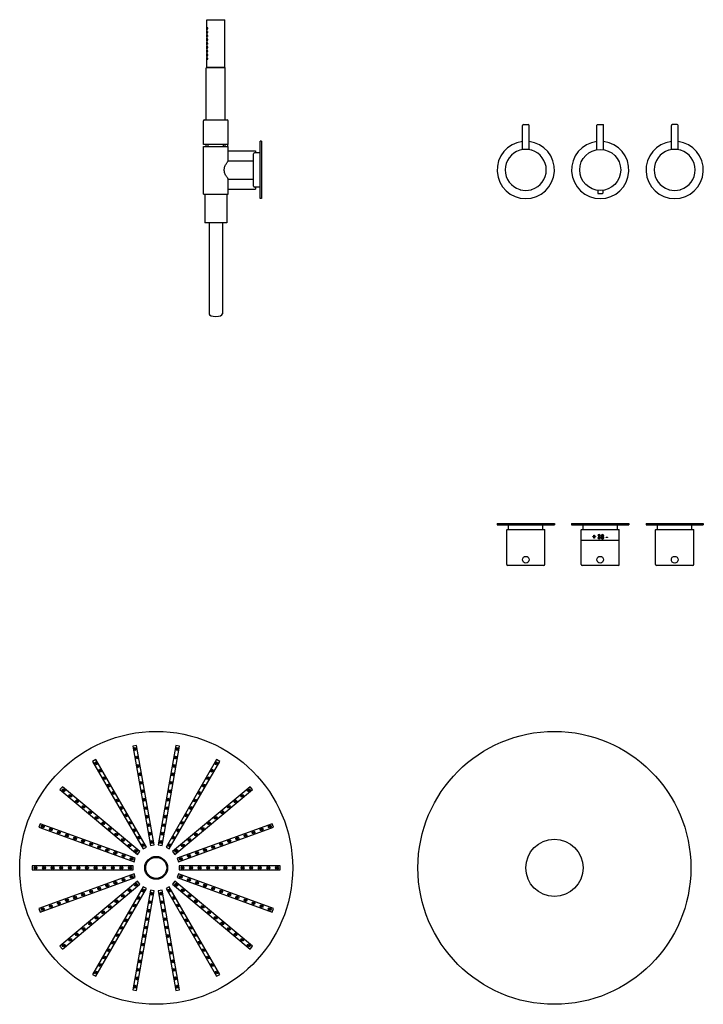
# Model space of a CAD drawing. Extents: x -252 to 1108, y 444 to 2237.
# Drawn here: x -252 to 464, y 444 to 1476 of the extents above; entities that cross this region are included whole.
import ezdxf

# ---------------------------------------------------------------- set-up
doc = ezdxf.new("R2010")
doc.units = 0
doc.header["$LTSCALE"] = 10
doc.layers.get('0').update_dxf_attribs({"color": 2, "linetype": 'CONTINUOUS'})

# ---------------------------------------------------------------- blocks, each defined once
blk = doc.blocks.new('A$C5A4262F5')
for p, q in [((-20.6, 348.4), (-24.5, 347.7)), ((-24.5, 347.7), (-6.1, 243.3)), ((-2.2, 244), (-20.6, 348.4)), ((20.6, 348.4), (2.2, 244)), ((6.1, 243.3), (24.5, 347.7)), ((24.5, 347.7), (20.6, 348.4)), ((-63.3, 333.6), (-66.7, 331.6)), ((-66.7, 331.6), (-13.7, 239.8)), ((-10.3, 241.8), (-63.3, 333.6)), ((63.3, 333.6), (10.3, 241.8)), ((13.7, 239.8), (66.7, 331.6)), ((66.7, 331.6), (63.3, 333.6)), ((-98.3, 305.1), (-100.9, 302)), ((-100.9, 302), (-19.7, 233.9)), ((-17.1, 237), (-98.3, 305.1)), ((98.3, 305.1), (17.1, 237)), ((19.7, 233.9), (100.9, 302)), ((100.9, 302), (98.3, 305.1)), ((-121.5, 266.3), (-122.8, 262.6)), ((-122.8, 262.6), (-23.2, 226.3)), ((-21.9, 230.1), (-121.5, 266.3)), ((121.5, 266.3), (21.9, 230.1)), ((23.2, 226.3), (122.8, 262.6)), ((122.8, 262.6), (121.5, 266.3)), ((-13.7, 239.8), (-10.3, 241.8)), ((-6.1, 243.3), (-2.2, 244)), ((2.2, 244), (6.1, 243.3)), ((10.3, 241.8), (13.7, 239.8)), ((-23.2, 226.3), (-21.9, 230.1)), ((-19.7, 233.9), (-17.1, 237)), ((17.1, 237), (19.7, 233.9)), ((21.9, 230.1), (23.2, 226.3)), ((-130, 222), (-130, 218)), ((-24, 222), (-130, 222)), ((-130, 218), (-24, 218)), ((-24, 218), (-24, 222)), ((24, 222), (24, 218)), ((130, 222), (24, 222)), ((24, 218), (130, 218)), ((130, 218), (130, 222)), ((-23.2, 213.7), (-122.8, 177.4)), ((-121.5, 173.7), (-21.9, 209.9)), ((-21.9, 209.9), (-23.2, 213.7)), ((23.2, 213.7), (21.9, 209.9)), ((21.9, 209.9), (121.5, 173.7)), ((122.8, 177.4), (23.2, 213.7)), ((-19.7, 206.1), (-100.9, 138)), ((-98.3, 134.9), (-17.1, 203)), ((-13.7, 200.2), (-66.7, 108.4)), ((-63.3, 106.4), (-10.3, 198.2)), ((-6.1, 196.7), (-24.5, 92.3)), ((-17.1, 203), (-19.7, 206.1)), ((-10.3, 198.2), (-13.7, 200.2)), ((-2.2, 196), (-6.1, 196.7)), ((6.1, 196.7), (2.2, 196)), ((24.5, 92.3), (6.1, 196.7)), ((13.7, 200.2), (10.3, 198.2)), ((10.3, 198.2), (63.3, 106.4)), ((66.7, 108.4), (13.7, 200.2)), ((19.7, 206.1), (17.1, 203)), ((17.1, 203), (98.3, 134.9)), ((100.9, 138), (19.7, 206.1)), ((-20.6, 91.6), (-2.2, 196)), ((2.2, 196), (20.6, 91.6)), ((-122.8, 177.4), (-121.5, 173.7)), ((121.5, 173.7), (122.8, 177.4)), ((-100.9, 138), (-98.3, 134.9)), ((98.3, 134.9), (100.9, 138)), ((-66.7, 108.4), (-63.3, 106.4)), ((63.3, 106.4), (66.7, 108.4)), ((-24.5, 92.3), (-20.6, 91.6)), ((20.6, 91.6), (24.5, 92.3))]:
    blk.add_line(p, q)
for centre, radius in [((0, 220), 143), ((-22, 344.6), 1.5), ((-22, 344.6), 0.5), ((22, 344.6), 1.5), ((22, 344.6), 0.5), ((-63.3, 329.5), 1.5), ((-20.4, 335.7), 1.5), ((-20.4, 335.7), 0.5), ((20.4, 335.7), 1.5), ((20.4, 335.7), 0.5), ((63.2, 329.5), 1.5), ((-63.3, 329.5), 0.5), ((-58.8, 321.8), 1.5), ((-58.8, 321.8), 0.5), ((-18.8, 326.8), 1.5), ((-18.8, 326.8), 0.5), ((18.8, 326.8), 1.5), ((18.8, 326.8), 0.5), ((58.7, 321.8), 1.5), ((58.7, 321.8), 0.5), ((63.2, 329.5), 0.5), ((-54.3, 314), 1.5), ((-54.3, 314), 0.5), ((-17.3, 318), 1.5), ((-17.3, 318), 0.5), ((-15.7, 309.1), 1.5), ((-15.7, 309.1), 0.5), ((15.7, 309.1), 1.5), ((15.7, 309.1), 0.5), ((17.3, 318), 1.5), ((17.3, 318), 0.5), ((54.2, 314), 1.5), ((54.2, 314), 0.5), ((-96.9, 301.3), 1.5), ((-96.9, 301.3), 0.5), ((-49.8, 306.2), 1.5), ((-49.8, 306.2), 0.5), ((-45.3, 298.4), 1.5), ((-14.2, 300.3), 1.5), ((-14.2, 300.3), 0.5), ((14.2, 300.3), 1.5), ((14.2, 300.3), 0.5), ((45.2, 298.4), 1.5), ((49.7, 306.2), 1.5), ((49.7, 306.2), 0.5), ((96.9, 301.3), 1.5), ((96.9, 301.3), 0.5), ((-90, 295.5), 1.5), ((-90, 295.5), 0.5), ((-83.1, 289.7), 1.5), ((-83.1, 289.7), 0.5), ((-45.3, 298.4), 0.5), ((-40.8, 290.6), 1.5), ((-40.8, 290.6), 0.5), ((-12.6, 291.4), 1.5), ((-12.6, 291.4), 0.5), ((12.6, 291.4), 1.5), ((12.6, 291.4), 0.5), ((40.7, 290.6), 1.5), ((40.7, 290.6), 0.5), ((45.2, 298.4), 0.5), ((83.1, 289.7), 1.5), ((83.1, 289.7), 0.5), ((90, 295.5), 1.5), ((90, 295.5), 0.5), ((-76.2, 284), 1.5), ((-76.2, 284), 0.5), ((-69.3, 278.2), 1.5), ((-69.3, 278.2), 0.5), ((-36.3, 282.8), 1.5), ((-36.3, 282.8), 0.5), ((-11, 282.5), 1.5), ((-11, 282.5), 0.5), ((11, 282.5), 1.5), ((11, 282.5), 0.5), ((36.2, 282.8), 1.5), ((36.2, 282.8), 0.5), ((69.3, 278.2), 1.5), ((69.3, 278.2), 0.5), ((76.2, 284), 1.5), ((76.2, 284), 0.5), ((-62.4, 272.4), 1.5), ((-62.4, 272.4), 0.5), ((-31.8, 275), 1.5), ((-31.8, 275), 0.5), ((-27.3, 267.2), 1.5), ((-9.5, 273.7), 1.5), ((-9.5, 273.7), 0.5), ((9.5, 273.7), 1.5), ((9.5, 273.7), 0.5), ((27.2, 267.2), 1.5), ((31.7, 275), 1.5), ((31.7, 275), 0.5), ((62.4, 272.4), 1.5), ((62.4, 272.4), 0.5), ((-118.9, 263.3), 1.5), ((-118.9, 263.3), 0.5), ((-110.4, 260.2), 1.5), ((-110.4, 260.2), 0.5), ((-102, 257.1), 1.5), ((-55.5, 266.6), 1.5), ((-55.5, 266.6), 0.5), ((-48.6, 260.8), 1.5), ((-48.6, 260.8), 0.5), ((-27.3, 267.2), 0.5), ((-22.8, 259.4), 1.5), ((-22.8, 259.4), 0.5), ((-7.9, 264.8), 1.5), ((-7.9, 264.8), 0.5), ((7.9, 264.8), 1.5), ((7.9, 264.8), 0.5), ((22.7, 259.4), 1.5), ((22.7, 259.4), 0.5), ((27.2, 267.2), 0.5), ((48.6, 260.8), 1.5), ((48.6, 260.8), 0.5), ((55.5, 266.6), 1.5), ((55.5, 266.6), 0.5), ((102, 257.1), 1.5), ((110.4, 260.2), 1.5), ((110.4, 260.2), 0.5), ((118.9, 263.3), 1.5), ((118.9, 263.3), 0.5), ((-102, 257.1), 0.5), ((-93.5, 254), 1.5), ((-93.5, 254), 0.5), ((-85, 250.9), 1.5), ((-85, 250.9), 0.5), ((-76.6, 247.9), 1.5), ((-76.6, 247.9), 0.5), ((-41.7, 255), 1.5), ((-41.7, 255), 0.5), ((-34.9, 249.2), 1.5), ((-34.9, 249.2), 0.5), ((-18.3, 251.6), 1.5), ((-18.3, 251.6), 0.5), ((-6.3, 255.9), 1.5), ((-6.3, 255.9), 0.5), ((-4.8, 247.1), 1.5), ((4.8, 247.1), 1.5), ((6.3, 255.9), 1.5), ((6.3, 255.9), 0.5), ((18.2, 251.6), 1.5), ((18.2, 251.6), 0.5), ((34.9, 249.2), 1.5), ((34.9, 249.2), 0.5), ((41.7, 255), 1.5), ((41.7, 255), 0.5), ((76.6, 247.9), 1.5), ((76.6, 247.9), 0.5), ((85, 250.9), 1.5), ((85, 250.9), 0.5), ((93.5, 254), 1.5), ((93.5, 254), 0.5), ((102, 257.1), 0.5), ((-68.1, 244.8), 1.5), ((-68.1, 244.8), 0.5), ((-59.7, 241.7), 1.5), ((-59.7, 241.7), 0.5), ((-51.2, 238.6), 1.5), ((-51.2, 238.6), 0.5), ((-28, 243.5), 1.5), ((-28, 243.5), 0.5), ((-21.1, 237.7), 1.5), ((-21.1, 237.7), 0.5), ((-13.8, 243.8), 1.5), ((-13.8, 243.8), 0.5), ((-4.8, 247.1), 0.5), ((4.8, 247.1), 0.5), ((13.8, 243.8), 1.5), ((13.8, 243.8), 0.5), ((21.1, 237.7), 1.5), ((21.1, 237.7), 0.5), ((28, 243.5), 1.5), ((28, 243.5), 0.5), ((51.2, 238.6), 1.5), ((51.2, 238.6), 0.5), ((59.7, 241.7), 1.5), ((59.7, 241.7), 0.5), ((68.1, 244.8), 1.5), ((68.1, 244.8), 0.5), ((-42.8, 235.6), 1.5), ((-42.8, 235.6), 0.5), ((-34.3, 232.5), 1.5), ((-34.3, 232.5), 0.5), ((-25.8, 229.4), 1.5), ((-25.8, 229.4), 0.5), ((0, 220), 12), ((0, 220), 11), ((25.8, 229.4), 1.5), ((25.8, 229.4), 0.5), ((34.3, 232.5), 1.5), ((34.3, 232.5), 0.5), ((42.8, 235.6), 1.5), ((42.8, 235.6), 0.5), ((-126.5, 220), 1.5), ((-126.5, 220), 0.5), ((-117.5, 220), 1.5), ((-117.5, 220), 0.5), ((-108.5, 220), 1.5), ((-108.5, 220), 0.5), ((-99.5, 220), 1.5), ((-99.5, 220), 0.5), ((-90.5, 220), 1.5), ((-90.5, 220), 0.5), ((-81.5, 220), 1.5), ((-81.5, 220), 0.5), ((-72.5, 220), 1.5), ((-72.5, 220), 0.5), ((-63.5, 220), 1.5), ((-63.5, 220), 0.5), ((-54.5, 220), 1.5), ((-54.5, 220), 0.5), ((-45.5, 220), 1.5), ((-45.5, 220), 0.5), ((-36.5, 220), 1.5), ((-36.5, 220), 0.5), ((-27.5, 220), 1.5), ((-27.5, 220), 0.5), ((27.5, 220), 1.5), ((27.5, 220), 0.5), ((36.5, 220), 1.5), ((36.5, 220), 0.5), ((45.5, 220), 1.5), ((45.5, 220), 0.5), ((54.5, 220), 1.5), ((54.5, 220), 0.5), ((63.5, 220), 1.5), ((63.5, 220), 0.5), ((72.5, 220), 1.5), ((72.5, 220), 0.5), ((81.5, 220), 1.5), ((81.5, 220), 0.5), ((90.5, 220), 1.5), ((90.5, 220), 0.5), ((99.5, 220), 1.5), ((99.5, 220), 0.5), ((108.5, 220), 1.5), ((108.5, 220), 0.5), ((117.5, 220), 1.5), ((117.5, 220), 0.5), ((126.5, 220), 1.5), ((126.5, 220), 0.5), ((-34.3, 207.5), 1.5), ((-34.3, 207.5), 0.5), ((-25.8, 210.6), 1.5), ((-25.8, 210.6), 0.5), ((25.8, 210.6), 1.5), ((25.8, 210.6), 0.5), ((34.3, 207.5), 1.5), ((34.3, 207.5), 0.5), ((-68.1, 195.2), 1.5), ((-59.7, 198.3), 1.5), ((-59.7, 198.3), 0.5), ((-51.2, 201.4), 1.5), ((-51.2, 201.4), 0.5), ((-42.8, 204.4), 1.5), ((-42.8, 204.4), 0.5), ((-28, 196.5), 1.5), ((-28, 196.5), 0.5), ((-21.1, 202.3), 1.5), ((-21.1, 202.3), 0.5), ((-13.8, 196.2), 1.5), ((-13.8, 196.2), 0.5), ((13.8, 196.2), 1.5), ((13.8, 196.2), 0.5), ((21.1, 202.3), 1.5), ((21.1, 202.3), 0.5), ((28, 196.5), 1.5), ((28, 196.5), 0.5), ((42.8, 204.4), 1.5), ((42.8, 204.4), 0.5), ((51.2, 201.4), 1.5), ((51.2, 201.4), 0.5), ((59.7, 198.3), 1.5), ((59.7, 198.3), 0.5), ((68.1, 195.2), 1.5), ((-93.5, 186), 1.5), ((-93.5, 186), 0.5), ((-85, 189), 1.5), ((-85, 189), 0.5), ((-76.6, 192.1), 1.5), ((-76.6, 192.1), 0.5), ((-68.1, 195.2), 0.5), ((-41.7, 185), 1.5), ((-34.9, 190.7), 1.5), ((-34.9, 190.7), 0.5), ((-18.3, 188.4), 1.5), ((-18.3, 188.4), 0.5), ((-4.8, 192.9), 1.5), ((-4.8, 192.9), 0.5), ((4.8, 192.9), 1.5), ((4.8, 192.9), 0.5), ((18.2, 188.4), 1.5), ((18.2, 188.4), 0.5), ((34.9, 190.7), 1.5), ((34.9, 190.7), 0.5), ((41.7, 185), 1.5), ((68.1, 195.2), 0.5), ((76.6, 192.1), 1.5), ((76.6, 192.1), 0.5), ((85, 189), 1.5), ((85, 189), 0.5), ((93.5, 186), 1.5), ((93.5, 186), 0.5), ((-118.9, 176.7), 1.5), ((-118.9, 176.7), 0.5), ((-110.4, 179.8), 1.5), ((-110.4, 179.8), 0.5), ((-102, 182.9), 1.5), ((-102, 182.9), 0.5), ((-48.6, 179.2), 1.5), ((-48.6, 179.2), 0.5), ((-41.7, 185), 0.5), ((-22.8, 180.6), 1.5), ((-22.8, 180.6), 0.5), ((-7.9, 175.2), 1.5), ((-7.9, 175.2), 0.5), ((-6.3, 184), 1.5), ((-6.3, 184), 0.5), ((6.3, 184), 1.5), ((6.3, 184), 0.5), ((7.9, 175.2), 1.5), ((7.9, 175.2), 0.5), ((22.7, 180.6), 1.5), ((22.7, 180.6), 0.5), ((41.7, 185), 0.5), ((48.6, 179.2), 1.5), ((48.6, 179.2), 0.5), ((102, 182.9), 1.5), ((102, 182.9), 0.5), ((110.4, 179.8), 1.5), ((110.4, 179.8), 0.5), ((118.9, 176.7), 1.5), ((118.9, 176.7), 0.5), ((-62.4, 167.6), 1.5), ((-62.4, 167.6), 0.5), ((-55.5, 173.4), 1.5), ((-55.5, 173.4), 0.5), ((-31.8, 165), 1.5), ((-31.8, 165), 0.5), ((-27.3, 172.8), 1.5), ((-27.3, 172.8), 0.5), ((-9.5, 166.3), 1.5), ((-9.5, 166.3), 0.5), ((9.5, 166.3), 1.5), ((9.5, 166.3), 0.5), ((27.2, 172.8), 1.5), ((27.2, 172.8), 0.5), ((31.7, 165), 1.5), ((31.7, 165), 0.5), ((55.5, 173.4), 1.5), ((55.5, 173.4), 0.5), ((62.4, 167.6), 1.5), ((62.4, 167.6), 0.5), ((-76.2, 156), 1.5), ((-76.2, 156), 0.5), ((-69.3, 161.8), 1.5), ((-69.3, 161.8), 0.5), ((-36.3, 157.2), 1.5), ((-36.3, 157.2), 0.5), ((-11, 157.5), 1.5), ((-11, 157.5), 0.5), ((11, 157.5), 1.5), ((11, 157.5), 0.5), ((36.2, 157.2), 1.5), ((36.2, 157.2), 0.5), ((69.3, 161.8), 1.5), ((69.3, 161.8), 0.5), ((76.2, 156), 1.5), ((76.2, 156), 0.5), ((-90, 144.5), 1.5), ((-90, 144.5), 0.5), ((-83.1, 150.3), 1.5), ((-83.1, 150.3), 0.5), ((-40.8, 149.4), 1.5), ((-40.8, 149.4), 0.5), ((-12.6, 148.6), 1.5), ((-12.6, 148.6), 0.5), ((12.6, 148.6), 1.5), ((12.6, 148.6), 0.5), ((40.7, 149.4), 1.5), ((40.7, 149.4), 0.5), ((83.1, 150.3), 1.5), ((83.1, 150.3), 0.5), ((90, 144.5), 1.5), ((90, 144.5), 0.5), ((-96.9, 138.7), 1.5), ((-96.9, 138.7), 0.5), ((-49.8, 133.8), 1.5), ((-49.8, 133.8), 0.5), ((-45.3, 141.6), 1.5), ((-45.3, 141.6), 0.5), ((-14.2, 139.7), 1.5), ((-14.2, 139.7), 0.5), ((14.2, 139.7), 1.5), ((14.2, 139.7), 0.5), ((45.2, 141.6), 1.5), ((45.2, 141.6), 0.5), ((49.7, 133.8), 1.5), ((49.7, 133.8), 0.5), ((96.9, 138.7), 1.5), ((96.9, 138.7), 0.5), ((-54.3, 126), 1.5), ((-54.3, 126), 0.5), ((-15.7, 130.9), 1.5), ((-15.7, 130.9), 0.5), ((15.7, 130.9), 1.5), ((15.7, 130.9), 0.5), ((54.2, 126), 1.5), ((54.2, 126), 0.5), ((-58.8, 118.2), 1.5), ((-58.8, 118.2), 0.5), ((-18.8, 113.1), 1.5), ((-18.8, 113.1), 0.5), ((-17.3, 122), 1.5), ((-17.3, 122), 0.5), ((17.3, 122), 1.5), ((17.3, 122), 0.5), ((18.8, 113.1), 1.5), ((18.8, 113.1), 0.5), ((58.7, 118.2), 1.5), ((58.7, 118.2), 0.5), ((-63.3, 110.4), 1.5), ((-63.3, 110.4), 0.5), ((-20.4, 104.3), 1.5), ((-20.4, 104.3), 0.5), ((20.4, 104.3), 1.5), ((20.4, 104.3), 0.5), ((63.2, 110.4), 1.5), ((63.2, 110.4), 0.5), ((-22, 95.4), 1.5), ((-22, 95.4), 0.5), ((22, 95.4), 1.5), ((22, 95.4), 0.5)]:
    blk.add_circle(centre, radius)
blk = doc.blocks.new('A$C58365115')
for radius in [143, 30]:
    blk.add_circle((470.7, 11.7), radius)

msp = doc.modelspace()

# ---------------------------------------------------------------- linework, layer by layer
for p, q in [((-56.5, 1476), (-37.5, 1476)), ((-56.5, 1465.5), (-56.5, 1476)), ((-37.5, 1426), (-37.5, 1476)), ((-56.5, 1461.5), (-56.5, 1464.5)), ((-56.5, 1457.5), (-56.5, 1460.5)), ((-56.5, 1453.5), (-56.5, 1456.5)), ((-56.5, 1449.5), (-56.5, 1452.5)), ((-56.5, 1445.5), (-56.5, 1448.5)), ((-56.5, 1441.5), (-56.5, 1444.5)), ((-56.5, 1437.5), (-56.5, 1440.5)), ((-56.5, 1426), (-56.5, 1436.5)), ((-56.5, 1426), (-57, 1425.5)), ((-37, 1425.5), (-57, 1425.5)), ((-57, 1371), (-57, 1425.5)), ((-56.5, 1426), (-37.5, 1426)), ((-37.5, 1426), (-56.5, 1426)), ((-37.5, 1426), (-37, 1425.5)), ((-37, 1371), (-37, 1425.5)), ((-60, 1345), (-60, 1370)), ((-59, 1371), (-47, 1371)), ((-47, 1371), (-35, 1371)), ((-34, 1345), (-34, 1370)), ((274.3, 1339.7), (274.3, 1365)), ((275.3, 1366), (280.3, 1366)), ((281.3, 1339.7), (281.3, 1365)), ((352.3, 1339.7), (352.3, 1365.5)), ((352.8, 1366), (358.8, 1366)), ((359.3, 1339.7), (359.3, 1365.5)), ((430.3, 1339.7), (430.3, 1365)), ((436.3, 1366), (431.3, 1366)), ((437.3, 1339.7), (437.3, 1365)), ((-47, 1345), (-60, 1345)), ((-60, 1343), (-47, 1343)), ((-60, 1306), (-60, 1343)), ((-57, 1343), (-57, 1345)), ((-55, 1343), (-55, 1345)), ((-34, 1345), (-47, 1345)), ((-47, 1343), (-34, 1343)), ((-39, 1343), (-39, 1345)), ((-37, 1343), (-37, 1345)), ((-34.2, 1343), (-34.2, 1345)), ((-34, 1328), (-34, 1343)), ((-0.5, 1288.5), (-0.5, 1348.5)), ((1, 1348.5), (-0.5, 1348.5)), ((1, 1348.5), (1, 1288.5)), ((-34, 1338.5), (-5.5, 1338.5)), ((-7.5, 1301.5), (-7.5, 1335.5)), ((-0.5, 1336.5), (-6.5, 1336.5)), ((-5.5, 1338.5), (-5.5, 1336.5)), ((-34, 1328), (-7.5, 1328)), ((-60, 1293), (-60, 1306)), ((-34, 1309), (-7.5, 1309)), ((-34, 1306), (-34, 1309)), ((-34, 1293), (-34, 1306)), ((-0.5, 1300.5), (-6.5, 1300.5)), ((-5.5, 1300.5), (-5.5, 1298.5)), ((-60, 1293), (-34, 1293)), ((-58.5, 1293), (-58.5, 1263)), ((-35.5, 1293), (-35.5, 1263)), ((-34, 1298.5), (-5.5, 1298.5)), ((353.2, 1297.1), (353.2, 1294.1)), ((353.5, 1293.8), (358, 1293.8)), ((358.4, 1297.1), (358.4, 1294.1)), ((1, 1288.5), (-0.5, 1288.5)), ((-47, 1263), (-58.5, 1263)), ((-54, 1263), (-54, 1167.7)), ((-35.5, 1263), (-47, 1263)), ((-40, 1263), (-40, 1167.7)), ((247.8, 948), (307.8, 948)), ((247.8, 948), (247.8, 946.5)), ((247.8, 946.5), (307.8, 946.5)), ((257.8, 905), (257.8, 941.3)), ((258, 941.5), (297.6, 941.5)), ((259.8, 941.5), (259.8, 946.5)), ((295.8, 941.5), (295.8, 946.5)), ((297.8, 905), (297.8, 941.3)), ((307.8, 948), (307.8, 946.5)), ((325.8, 948), (385.8, 948)), ((325.8, 948), (325.8, 946.5)), ((325.8, 946.5), (385.8, 946.5)), ((335.8, 905), (335.8, 941.3)), ((336, 941.5), (375.6, 941.5)), ((337.8, 941.5), (337.8, 946.5)), ((373.8, 941.5), (373.8, 946.5)), ((375.8, 905), (375.8, 941.3)), ((385.8, 948), (385.8, 946.5)), ((403.8, 948), (463.8, 948)), ((403.8, 948), (403.8, 946.5)), ((403.8, 946.5), (463.8, 946.5)), ((413.8, 905), (413.8, 941.3)), ((414, 941.5), (453.6, 941.5)), ((415.8, 941.5), (415.8, 946.5)), ((451.8, 941.5), (451.8, 946.5)), ((453.8, 905), (453.8, 941.3)), ((463.8, 948), (463.8, 946.5)), ((336, 930.5), (375.6, 930.5)), ((348, 934.4), (349.2, 934.4)), ((348, 933.9), (348, 934.4)), ((349.2, 933.9), (348, 933.9)), ((349.2, 934.4), (349.2, 935.6)), ((349.2, 935.6), (349.7, 935.6)), ((349.2, 932.6), (349.2, 933.9)), ((349.7, 932.6), (349.2, 932.6)), ((349.7, 935.6), (349.7, 934.4)), ((349.7, 934.4), (351, 934.4)), ((351, 933.9), (349.7, 933.9)), ((349.7, 933.9), (349.7, 932.6)), ((351, 934.4), (351, 933.9)), ((353.3, 933.1), (353.9, 933.2)), ((354, 935.2), (353.4, 935.2)), ((354.4, 934), (354.5, 934.5)), ((361.9, 933.2), (361.9, 933.7)), ((361.9, 933.7), (363.5, 933.7)), ((363.5, 933.2), (361.9, 933.2)), ((363.5, 933.7), (363.5, 933.2)), ((296.8, 904), (258.8, 904)), ((374.8, 904), (336.8, 904)), ((452.8, 904), (414.8, 904))]:
    msp.add_line(p, q)
at = {"flags": 128}
for points in [[(353.9, 933.2), (353.9, 933.1), (353.9, 933), (354, 932.9), (354, 932.8), (354.1, 932.7), (354.1, 932.6), (354.2, 932.6), (354.2, 932.5), (354.3, 932.5), (354.3, 932.4), (354.4, 932.4), (354.5, 932.4), (354.6, 932.4), (354.6, 932.4), (354.7, 932.4), (354.7, 932.4)], [(354.6, 934.5), (354.6, 934.5), (354.7, 934.6), (354.8, 934.6), (354.9, 934.6), (354.9, 934.6), (355, 934.6), (355.1, 934.7), (355.2, 934.7), (355.2, 934.8), (355.3, 934.8), (355.3, 934.9), (355.3, 934.9), (355.4, 935), (355.4, 935), (355.4, 935.1), (355.4, 935.2), (355.4, 935.2)]]:
    msp.add_lwpolyline(points, dxfattribs=at)
for centre, radius in [((355.8, 1318.5), 21.5), ((277.8, 910), 3.5), ((355.8, 910), 3.5), ((433.8, 910), 3.5)]:
    msp.add_circle(centre, radius)
for centre, radius, start, end in [((-59, 1370), 1, 90, 180), ((-35, 1370), 1, 0, 90), ((275.3, 1365), 1, 90, 180), ((280.3, 1365), 1, 0, 90), ((352.8, 1365.5), 0.5, 90, 180), ((358.8, 1365.5), 0.5, 0, 90), ((431.3, 1365), 1, 90, 180), ((436.3, 1365), 1, 0, 90), ((277.8, 1318.5), 30, 96.6998, 270), ((277.8, 1318.5), 30, 270, 83.3002), ((355.8, 1318.5), 30, 96.6998, 83.3002), ((433.8, 1318.5), 30, 96.6998, 270), ((433.8, 1318.5), 30, 270, 83.3002), ((-6.5, 1335.5), 1, 90, 180), ((277.8, 1318.5), 21.5, 107.039, 252.961), ((277.8, 1318.5), 21.5, 105.6504, 107.039), ((277.8, 1318.5), 21.5, 74.3496, 105.6504), ((277.8, 1318.5), 21.5, 72.961, 74.3496), ((277.8, 1318.5), 21.5, 287.039, 72.961), ((433.8, 1318.5), 21.5, 107.039, 252.961), ((433.8, 1318.5), 21.5, 105.6504, 107.039), ((433.8, 1318.5), 21.5, 74.3496, 105.6504), ((433.8, 1318.5), 21.5, 72.961, 74.3496), ((433.8, 1318.5), 21.5, 287.039, 72.961), ((-6.5, 1301.5), 1, 180, 270), ((277.8, 1318.5), 21.5, 252.961, 254.3496), ((277.8, 1318.5), 21.5, 254.3496, 285.6504), ((277.8, 1318.5), 21.5, 285.6504, 287.039), ((353.5, 1294.1), 0.375, 180, 270), ((358, 1294.1), 0.375, 270, 0), ((433.8, 1318.5), 21.5, 252.961, 254.3496), ((433.8, 1318.5), 21.5, 254.3496, 285.6504), ((433.8, 1318.5), 21.5, 285.6504, 287.039), ((258, 941.3), 0.2, 90, 180), ((297.6, 941.3), 0.2, 0, 90), ((336, 941.3), 0.2, 90, 180), ((375.6, 941.3), 0.2, 0, 90), ((414, 941.3), 0.2, 90, 180), ((453.6, 941.3), 0.2, 0, 90), ((354.7, 933.2), 1.35, 183.3251, 272.2661), ((354.6, 935.1), 1.27, 87.7841, 175.0633), ((354.7, 935.2), 0.725, 87.433, 177.9633), ((354.8, 932.6), 1.48, 92.1377, 106.8355), ((354.6, 935.5), 0.989, 263.3, 268.1217), ((354.8, 935.2), 1.19, 9.9941, 95.3675), ((354.8, 935.2), 0.641, 352.9417, 94.3789), ((354.8, 933.2), 0.857, 267.8868, 2.9996), ((354.8, 933.3), 1.43, 267.3516, 354.0976), ((354.8, 933.3), 0.812, 357.0279, 92.331), ((355, 935.3), 0.96, 290.8737, 354.6839), ((355.2, 933.3), 1.05, 355.595, 78.6798), ((357.9, 933.3), 1.09, 102.2829, 184.3695), ((358.1, 933.2), 1.36, 174.6108, 273.8952), ((357.8, 935.2), 0.899, 172.0873, 256.5406), ((358.1, 935.2), 1.16, 84.402, 170.3983), ((358.2, 933.3), 0.806, 86.5635, 183.8787), ((358.2, 933.2), 0.805, 172.9704, 275.0917), ((358.2, 935.2), 0.629, 83.5306, 171.2812), ((358.1, 935.2), 0.625, 171.878, 277.3023), ((358.3, 935.2), 1.18, 9.3581, 95.2502), ((358.3, 935.2), 0.635, 353.0613, 95.6478), ((358.3, 935.2), 0.618, 263.0011, 8.1852), ((358.3, 933.3), 0.825, 356.3497, 93.7672), ((358.3, 933.2), 1.36, 266.0073, 6.245), ((358.3, 933.2), 0.807, 266.0217, 3.7627), ((358.6, 935.2), 0.896, 284.4206, 6.655), ((358.5, 933.3), 1.14, 357.0477, 74.8234), ((258.8, 905), 1, 180, 270), ((296.8, 905), 1, 270, 0), ((336.8, 905), 1, 180, 270), ((374.8, 905), 1, 270, 0), ((414.8, 905), 1, 180, 270), ((452.8, 905), 1, 270, 0)]:
    msp.add_arc(centre, radius, start, end)
msp.add_ellipse((-47, 1167.7), major_axis=(7, 0), ratio=0.395301, start_param=3.141593, end_param=6.283185)
for points, knots in [([(-56.5, 1465.5), (-56.5, 1465.5), (-56.5, 1465.5), (-56.5, 1465.4), (-56.5, 1465.4), (-56.5, 1465.3), (-56.5, 1465.2), (-56.5, 1465.1), (-56.5, 1465), (-56.5, 1465)], [2.2605682, 2.2605682, 2.2605682, 2.2605682, 2.4489488, 2.4489488, 2.6373295, 2.6373295, 2.8257102, 2.8257102, 3.0140909, 3.0140909, 3.0140909, 3.0140909]), ([(-55.3, 1467), (-55.3, 1466.9), (-55.3, 1466.8), (-55.4, 1466.7), (-55.4, 1466.7), (-55.4, 1466.6), (-55.5, 1466.5), (-55.5, 1466.5), (-55.6, 1466.5), (-55.6, 1466.5), (-55.7, 1466.5), (-55.7, 1466.5), (-55.7, 1466.6), (-55.8, 1466.7), (-55.8, 1466.7), (-55.8, 1466.8), (-55.8, 1466.9), (-55.8, 1467), (-55.8, 1467.1), (-55.8, 1467.2), (-55.8, 1467.3), (-55.7, 1467.4), (-55.7, 1467.4), (-55.7, 1467.5), (-55.6, 1467.5), (-55.6, 1467.5), (-55.5, 1467.5), (-55.5, 1467.4), (-55.4, 1467.4), (-55.4, 1467.3), (-55.4, 1467.2), (-55.3, 1467.1), (-55.3, 1467), (-55.3, 1467)], [0, 0, 0, 0, 0.187805, 0.187805, 0.37561, 0.37561, 0.58671, 0.58671, 0.797809, 0.797809, 1.004479, 1.004479, 1.21115, 1.21115, 1.398408, 1.398408, 1.585666, 1.585666, 1.772923, 1.772923, 1.960181, 1.960181, 2.166852, 2.166852, 2.373522, 2.373522, 2.584621, 2.584621, 2.795721, 2.795721, 2.983526, 2.983526, 3.171331, 3.171331, 3.171331, 3.171331]), ([(-56.5, 1465), (-56.5, 1464.9), (-56.5, 1464.8), (-56.5, 1464.7), (-56.5, 1464.7), (-56.5, 1464.6), (-56.5, 1464.5), (-56.5, 1464.5), (-56.5, 1464.5), (-56.5, 1464.5)], [0, 0, 0, 0, 0.1883807, 0.1883807, 0.3767614, 0.3767614, 0.5651421, 0.5651421, 0.7535227, 0.7535227, 0.7535227, 0.7535227]), ([(-56.5, 1461.5), (-56.5, 1461.5), (-56.5, 1461.5), (-56.5, 1461.4), (-56.5, 1461.4), (-56.5, 1461.3), (-56.5, 1461.2), (-56.5, 1461.1), (-56.5, 1461), (-56.5, 1461)], [2.2605682, 2.2605682, 2.2605682, 2.2605682, 2.4489488, 2.4489488, 2.6373295, 2.6373295, 2.8257102, 2.8257102, 3.0140909, 3.0140909, 3.0140909, 3.0140909]), ([(-56.5, 1461), (-56.5, 1460.9), (-56.5, 1460.8), (-56.5, 1460.7), (-56.5, 1460.7), (-56.5, 1460.6), (-56.5, 1460.5), (-56.5, 1460.5), (-56.5, 1460.5), (-56.5, 1460.5)], [0, 0, 0, 0, 0.1883807, 0.1883807, 0.3767614, 0.3767614, 0.5651421, 0.5651421, 0.7535227, 0.7535227, 0.7535227, 0.7535227]), ([(-56.5, 1457.5), (-56.5, 1457.5), (-56.5, 1457.5), (-56.5, 1457.4), (-56.5, 1457.4), (-56.5, 1457.3), (-56.5, 1457.2), (-56.5, 1457.1), (-56.5, 1457), (-56.5, 1457)], [2.2605682, 2.2605682, 2.2605682, 2.2605682, 2.4489488, 2.4489488, 2.6373295, 2.6373295, 2.8257102, 2.8257102, 3.0140909, 3.0140909, 3.0140909, 3.0140909]), ([(-56.5, 1457), (-56.5, 1456.9), (-56.5, 1456.8), (-56.5, 1456.7), (-56.5, 1456.7), (-56.5, 1456.6), (-56.5, 1456.5), (-56.5, 1456.5), (-56.5, 1456.5), (-56.5, 1456.5)], [0, 0, 0, 0, 0.1883807, 0.1883807, 0.3767614, 0.3767614, 0.5651421, 0.5651421, 0.7535227, 0.7535227, 0.7535227, 0.7535227]), ([(-55.3, 1463), (-55.3, 1462.9), (-55.3, 1462.8), (-55.4, 1462.7), (-55.4, 1462.7), (-55.4, 1462.6), (-55.5, 1462.5), (-55.5, 1462.5), (-55.6, 1462.5), (-55.6, 1462.5), (-55.7, 1462.5), (-55.7, 1462.5), (-55.7, 1462.6), (-55.8, 1462.7), (-55.8, 1462.7), (-55.8, 1462.8), (-55.8, 1462.9), (-55.8, 1463), (-55.8, 1463.1), (-55.8, 1463.2), (-55.8, 1463.3), (-55.7, 1463.4), (-55.7, 1463.4), (-55.7, 1463.5), (-55.6, 1463.5), (-55.6, 1463.5), (-55.5, 1463.5), (-55.5, 1463.4), (-55.4, 1463.4), (-55.4, 1463.3), (-55.4, 1463.2), (-55.3, 1463.1), (-55.3, 1463), (-55.3, 1463)], [0, 0, 0, 0, 0.187805, 0.187805, 0.37561, 0.37561, 0.58671, 0.58671, 0.797809, 0.797809, 1.004479, 1.004479, 1.21115, 1.21115, 1.398408, 1.398408, 1.585666, 1.585666, 1.772923, 1.772923, 1.960181, 1.960181, 2.166852, 2.166852, 2.373522, 2.373522, 2.584621, 2.584621, 2.795721, 2.795721, 2.983526, 2.983526, 3.171331, 3.171331, 3.171331, 3.171331]), ([(-55.3, 1459), (-55.3, 1458.9), (-55.3, 1458.8), (-55.4, 1458.7), (-55.4, 1458.7), (-55.4, 1458.6), (-55.5, 1458.5), (-55.5, 1458.5), (-55.6, 1458.5), (-55.6, 1458.5), (-55.7, 1458.5), (-55.7, 1458.5), (-55.7, 1458.6), (-55.8, 1458.7), (-55.8, 1458.7), (-55.8, 1458.8), (-55.8, 1458.9), (-55.8, 1459), (-55.8, 1459.1), (-55.8, 1459.2), (-55.8, 1459.3), (-55.7, 1459.4), (-55.7, 1459.4), (-55.7, 1459.5), (-55.6, 1459.5), (-55.6, 1459.5), (-55.5, 1459.5), (-55.5, 1459.4), (-55.4, 1459.4), (-55.4, 1459.3), (-55.4, 1459.2), (-55.3, 1459.1), (-55.3, 1459), (-55.3, 1459)], [0, 0, 0, 0, 0.187805, 0.187805, 0.37561, 0.37561, 0.58671, 0.58671, 0.797809, 0.797809, 1.004479, 1.004479, 1.21115, 1.21115, 1.398408, 1.398408, 1.585666, 1.585666, 1.772923, 1.772923, 1.960181, 1.960181, 2.166852, 2.166852, 2.373522, 2.373522, 2.584621, 2.584621, 2.795721, 2.795721, 2.983526, 2.983526, 3.171331, 3.171331, 3.171331, 3.171331]), ([(-55.3, 1455), (-55.3, 1454.9), (-55.3, 1454.8), (-55.4, 1454.7), (-55.4, 1454.7), (-55.4, 1454.6), (-55.5, 1454.5), (-55.5, 1454.5), (-55.6, 1454.5), (-55.6, 1454.5), (-55.7, 1454.5), (-55.7, 1454.5), (-55.7, 1454.6), (-55.8, 1454.7), (-55.8, 1454.7), (-55.8, 1454.8), (-55.8, 1454.9), (-55.8, 1455), (-55.8, 1455.1), (-55.8, 1455.2), (-55.8, 1455.3), (-55.7, 1455.4), (-55.7, 1455.4), (-55.7, 1455.5), (-55.6, 1455.5), (-55.6, 1455.5), (-55.5, 1455.5), (-55.5, 1455.4), (-55.4, 1455.4), (-55.4, 1455.3), (-55.4, 1455.2), (-55.3, 1455.1), (-55.3, 1455), (-55.3, 1455)], [0, 0, 0, 0, 0.187805, 0.187805, 0.37561, 0.37561, 0.58671, 0.58671, 0.797809, 0.797809, 1.004479, 1.004479, 1.21115, 1.21115, 1.398408, 1.398408, 1.585666, 1.585666, 1.772923, 1.772923, 1.960181, 1.960181, 2.166852, 2.166852, 2.373522, 2.373522, 2.584621, 2.584621, 2.795721, 2.795721, 2.983526, 2.983526, 3.171331, 3.171331, 3.171331, 3.171331]), ([(-56.5, 1453.5), (-56.5, 1453.5), (-56.5, 1453.5), (-56.5, 1453.4), (-56.5, 1453.4), (-56.5, 1453.3), (-56.5, 1453.2), (-56.5, 1453.1), (-56.5, 1453), (-56.5, 1453)], [2.2605682, 2.2605682, 2.2605682, 2.2605682, 2.4489488, 2.4489488, 2.6373295, 2.6373295, 2.8257102, 2.8257102, 3.0140909, 3.0140909, 3.0140909, 3.0140909]), ([(-56.5, 1453), (-56.5, 1452.9), (-56.5, 1452.8), (-56.5, 1452.7), (-56.5, 1452.7), (-56.5, 1452.6), (-56.5, 1452.5), (-56.5, 1452.5), (-56.5, 1452.5), (-56.5, 1452.5)], [0, 0, 0, 0, 0.1883807, 0.1883807, 0.3767614, 0.3767614, 0.5651421, 0.5651421, 0.7535227, 0.7535227, 0.7535227, 0.7535227]), ([(-56.5, 1449.5), (-56.5, 1449.5), (-56.5, 1449.5), (-56.5, 1449.4), (-56.5, 1449.4), (-56.5, 1449.3), (-56.5, 1449.2), (-56.5, 1449.1), (-56.5, 1449), (-56.5, 1449)], [2.2605682, 2.2605682, 2.2605682, 2.2605682, 2.4489488, 2.4489488, 2.6373295, 2.6373295, 2.8257102, 2.8257102, 3.0140909, 3.0140909, 3.0140909, 3.0140909]), ([(-56.5, 1449), (-56.5, 1448.9), (-56.5, 1448.8), (-56.5, 1448.7), (-56.5, 1448.7), (-56.5, 1448.6), (-56.5, 1448.5), (-56.5, 1448.5), (-56.5, 1448.5), (-56.5, 1448.5)], [0, 0, 0, 0, 0.1883807, 0.1883807, 0.3767614, 0.3767614, 0.5651421, 0.5651421, 0.7535227, 0.7535227, 0.7535227, 0.7535227]), ([(-56.5, 1445.5), (-56.5, 1445.5), (-56.5, 1445.5), (-56.5, 1445.4), (-56.5, 1445.4), (-56.5, 1445.3), (-56.5, 1445.2), (-56.5, 1445.1), (-56.5, 1445), (-56.5, 1445)], [2.2605682, 2.2605682, 2.2605682, 2.2605682, 2.4489488, 2.4489488, 2.6373295, 2.6373295, 2.8257102, 2.8257102, 3.0140909, 3.0140909, 3.0140909, 3.0140909]), ([(-56.5, 1445), (-56.5, 1444.9), (-56.5, 1444.8), (-56.5, 1444.7), (-56.5, 1444.7), (-56.5, 1444.6), (-56.5, 1444.5), (-56.5, 1444.5), (-56.5, 1444.5), (-56.5, 1444.5)], [0, 0, 0, 0, 0.1883807, 0.1883807, 0.3767614, 0.3767614, 0.5651421, 0.5651421, 0.7535227, 0.7535227, 0.7535227, 0.7535227]), ([(-55.3, 1451), (-55.3, 1450.9), (-55.3, 1450.8), (-55.4, 1450.7), (-55.4, 1450.7), (-55.4, 1450.6), (-55.5, 1450.5), (-55.5, 1450.5), (-55.6, 1450.5), (-55.6, 1450.5), (-55.7, 1450.5), (-55.7, 1450.5), (-55.7, 1450.6), (-55.8, 1450.7), (-55.8, 1450.7), (-55.8, 1450.8), (-55.8, 1450.9), (-55.8, 1451), (-55.8, 1451.1), (-55.8, 1451.2), (-55.8, 1451.3), (-55.7, 1451.4), (-55.7, 1451.4), (-55.7, 1451.5), (-55.6, 1451.5), (-55.6, 1451.5), (-55.5, 1451.5), (-55.5, 1451.4), (-55.4, 1451.4), (-55.4, 1451.3), (-55.4, 1451.2), (-55.3, 1451.1), (-55.3, 1451), (-55.3, 1451)], [0, 0, 0, 0, 0.187805, 0.187805, 0.37561, 0.37561, 0.58671, 0.58671, 0.797809, 0.797809, 1.004479, 1.004479, 1.21115, 1.21115, 1.398408, 1.398408, 1.585666, 1.585666, 1.772923, 1.772923, 1.960181, 1.960181, 2.166852, 2.166852, 2.373522, 2.373522, 2.584621, 2.584621, 2.795721, 2.795721, 2.983526, 2.983526, 3.171331, 3.171331, 3.171331, 3.171331]), ([(-55.3, 1447), (-55.3, 1446.9), (-55.3, 1446.8), (-55.4, 1446.7), (-55.4, 1446.7), (-55.4, 1446.6), (-55.5, 1446.5), (-55.5, 1446.5), (-55.6, 1446.5), (-55.6, 1446.5), (-55.7, 1446.5), (-55.7, 1446.5), (-55.7, 1446.6), (-55.8, 1446.7), (-55.8, 1446.7), (-55.8, 1446.8), (-55.8, 1446.9), (-55.8, 1447), (-55.8, 1447.1), (-55.8, 1447.2), (-55.8, 1447.3), (-55.7, 1447.4), (-55.7, 1447.4), (-55.7, 1447.5), (-55.6, 1447.5), (-55.6, 1447.5), (-55.5, 1447.5), (-55.5, 1447.4), (-55.4, 1447.4), (-55.4, 1447.3), (-55.4, 1447.2), (-55.3, 1447.1), (-55.3, 1447), (-55.3, 1447)], [0, 0, 0, 0, 0.193649, 0.193649, 0.387298, 0.387298, 0.592587, 0.592587, 0.797877, 0.797877, 1.000222, 1.000222, 1.202568, 1.202568, 1.394161, 1.394161, 1.585755, 1.585755, 1.773013, 1.773013, 1.960271, 1.960271, 2.166941, 2.166941, 2.373611, 2.373611, 2.584711, 2.584711, 2.795811, 2.795811, 2.983616, 2.983616, 3.17142, 3.17142, 3.17142, 3.17142]), ([(-56.5, 1441.5), (-56.5, 1441.5), (-56.5, 1441.5), (-56.5, 1441.4), (-56.5, 1441.4), (-56.5, 1441.3), (-56.5, 1441.2), (-56.5, 1441.1), (-56.5, 1441), (-56.5, 1441)], [2.2605682, 2.2605682, 2.2605682, 2.2605682, 2.4489488, 2.4489488, 2.6373295, 2.6373295, 2.8257102, 2.8257102, 3.0140909, 3.0140909, 3.0140909, 3.0140909]), ([(-56.5, 1441), (-56.5, 1440.9), (-56.5, 1440.8), (-56.5, 1440.7), (-56.5, 1440.7), (-56.5, 1440.6), (-56.5, 1440.5), (-56.5, 1440.5), (-56.5, 1440.5), (-56.5, 1440.5)], [0, 0, 0, 0, 0.1883807, 0.1883807, 0.3767614, 0.3767614, 0.5651421, 0.5651421, 0.7535227, 0.7535227, 0.7535227, 0.7535227]), ([(-56.5, 1437.5), (-56.5, 1437.5), (-56.5, 1437.5), (-56.5, 1437.4), (-56.5, 1437.4), (-56.5, 1437.3), (-56.5, 1437.2), (-56.5, 1437.1), (-56.5, 1437), (-56.5, 1437)], [2.2605682, 2.2605682, 2.2605682, 2.2605682, 2.4489488, 2.4489488, 2.6373295, 2.6373295, 2.8257102, 2.8257102, 3.0140909, 3.0140909, 3.0140909, 3.0140909]), ([(-56.5, 1437), (-56.5, 1436.9), (-56.5, 1436.8), (-56.5, 1436.7), (-56.5, 1436.7), (-56.5, 1436.6), (-56.5, 1436.5), (-56.5, 1436.5), (-56.5, 1436.5), (-56.5, 1436.5)], [0, 0, 0, 0, 0.1883807, 0.1883807, 0.3767614, 0.3767614, 0.5651421, 0.5651421, 0.7535227, 0.7535227, 0.7535227, 0.7535227]), ([(-55.3, 1443), (-55.3, 1442.9), (-55.3, 1442.8), (-55.4, 1442.7), (-55.4, 1442.7), (-55.4, 1442.6), (-55.5, 1442.5), (-55.5, 1442.5), (-55.6, 1442.5), (-55.6, 1442.5), (-55.7, 1442.5), (-55.7, 1442.5), (-55.7, 1442.6), (-55.8, 1442.7), (-55.8, 1442.7), (-55.8, 1442.8), (-55.8, 1442.9), (-55.8, 1443), (-55.8, 1443.1), (-55.8, 1443.2), (-55.8, 1443.3), (-55.7, 1443.4), (-55.7, 1443.4), (-55.7, 1443.5), (-55.6, 1443.5), (-55.6, 1443.5), (-55.5, 1443.5), (-55.5, 1443.4), (-55.4, 1443.4), (-55.4, 1443.3), (-55.4, 1443.2), (-55.3, 1443.1), (-55.3, 1443), (-55.3, 1443)], [0, 0, 0, 0, 0.187805, 0.187805, 0.37561, 0.37561, 0.58671, 0.58671, 0.797809, 0.797809, 1.004479, 1.004479, 1.21115, 1.21115, 1.398408, 1.398408, 1.585666, 1.585666, 1.772923, 1.772923, 1.960181, 1.960181, 2.166852, 2.166852, 2.373522, 2.373522, 2.584621, 2.584621, 2.795721, 2.795721, 2.983526, 2.983526, 3.171331, 3.171331, 3.171331, 3.171331]), ([(-55.3, 1439), (-55.3, 1438.9), (-55.3, 1438.8), (-55.4, 1438.7), (-55.4, 1438.7), (-55.4, 1438.6), (-55.5, 1438.5), (-55.5, 1438.5), (-55.6, 1438.5), (-55.6, 1438.5), (-55.7, 1438.5), (-55.7, 1438.5), (-55.7, 1438.6), (-55.8, 1438.7), (-55.8, 1438.7), (-55.8, 1438.8), (-55.8, 1438.9), (-55.8, 1439), (-55.8, 1439.1), (-55.8, 1439.2), (-55.8, 1439.3), (-55.7, 1439.4), (-55.7, 1439.4), (-55.7, 1439.5), (-55.6, 1439.5), (-55.6, 1439.5), (-55.5, 1439.5), (-55.5, 1439.4), (-55.4, 1439.4), (-55.4, 1439.3), (-55.4, 1439.2), (-55.3, 1439.1), (-55.3, 1439), (-55.3, 1439)], [0, 0, 0, 0, 0.187805, 0.187805, 0.37561, 0.37561, 0.58671, 0.58671, 0.797809, 0.797809, 1.004479, 1.004479, 1.21115, 1.21115, 1.398408, 1.398408, 1.585666, 1.585666, 1.772923, 1.772923, 1.960181, 1.960181, 2.166852, 2.166852, 2.373522, 2.373522, 2.584621, 2.584621, 2.795721, 2.795721, 2.983526, 2.983526, 3.171331, 3.171331, 3.171331, 3.171331]), ([(-55.3, 1435), (-55.3, 1434.9), (-55.3, 1434.8), (-55.4, 1434.7), (-55.4, 1434.7), (-55.4, 1434.6), (-55.5, 1434.5), (-55.5, 1434.5), (-55.6, 1434.5), (-55.6, 1434.5), (-55.7, 1434.5), (-55.7, 1434.5), (-55.7, 1434.6), (-55.8, 1434.7), (-55.8, 1434.7), (-55.8, 1434.8), (-55.8, 1434.9), (-55.8, 1435), (-55.8, 1435.1), (-55.8, 1435.2), (-55.8, 1435.3), (-55.7, 1435.4), (-55.7, 1435.4), (-55.7, 1435.5), (-55.6, 1435.5), (-55.6, 1435.5), (-55.5, 1435.5), (-55.5, 1435.4), (-55.4, 1435.4), (-55.4, 1435.3), (-55.4, 1435.2), (-55.3, 1435.1), (-55.3, 1435), (-55.3, 1435)], [0, 0, 0, 0, 0.187805, 0.187805, 0.37561, 0.37561, 0.58671, 0.58671, 0.797809, 0.797809, 1.004479, 1.004479, 1.21115, 1.21115, 1.398408, 1.398408, 1.585666, 1.585666, 1.772923, 1.772923, 1.960181, 1.960181, 2.166852, 2.166852, 2.373522, 2.373522, 2.584621, 2.584621, 2.795721, 2.795721, 2.983526, 2.983526, 3.171331, 3.171331, 3.171331, 3.171331]), ([(-34, 1309), (-34, 1309), (-34, 1309), (-34.2, 1309.3), (-34.3, 1309.5), (-34.7, 1310), (-34.9, 1310.3), (-35.4, 1311), (-35.6, 1311.4), (-36.1, 1312.2), (-36.4, 1312.6), (-36.9, 1313.6), (-37.1, 1314.2), (-37.6, 1315.4), (-37.8, 1316), (-38, 1316.9), (-38, 1317.2), (-38.1, 1317.8), (-38.1, 1318.2), (-38.1, 1318.8), (-38.1, 1319.1), (-38, 1319.7), (-38, 1320.1), (-37.8, 1321), (-37.6, 1321.6), (-37.1, 1322.8), (-36.9, 1323.3), (-36.4, 1324.3), (-36.1, 1324.8), (-35.6, 1325.6), (-35.4, 1326), (-34.9, 1326.7), (-34.7, 1327), (-34.3, 1327.5), (-34.2, 1327.7), (-34, 1327.9), (-34, 1328), (-34, 1328)], [15.085899, 15.085899, 15.085899, 15.085899, 16.954395, 16.954395, 18.822892, 18.822892, 20.691389, 20.691389, 22.559886, 22.559886, 24.462864, 24.462864, 26.365842, 26.365842, 28.26882, 28.26882, 29.220308, 29.220308, 30.171797, 30.171797, 31.123286, 31.123286, 32.074775, 32.074775, 33.977753, 33.977753, 35.880731, 35.880731, 37.783709, 37.783709, 39.652206, 39.652206, 41.520703, 41.520703, 43.389199, 43.389199, 45.257696, 45.257696, 45.257696, 45.257696])]:
    msp.add_open_spline(points, degree=3, knots=knots)

# ---------------------------------------------------------------- block references
for name, p in [('A$C5A4262F5', (-109.4, 367)), ('A$C58365115', (-162.9, 575.3))]:
    msp.add_blockref(name, p)

doc.saveas('drawing.dxf')
